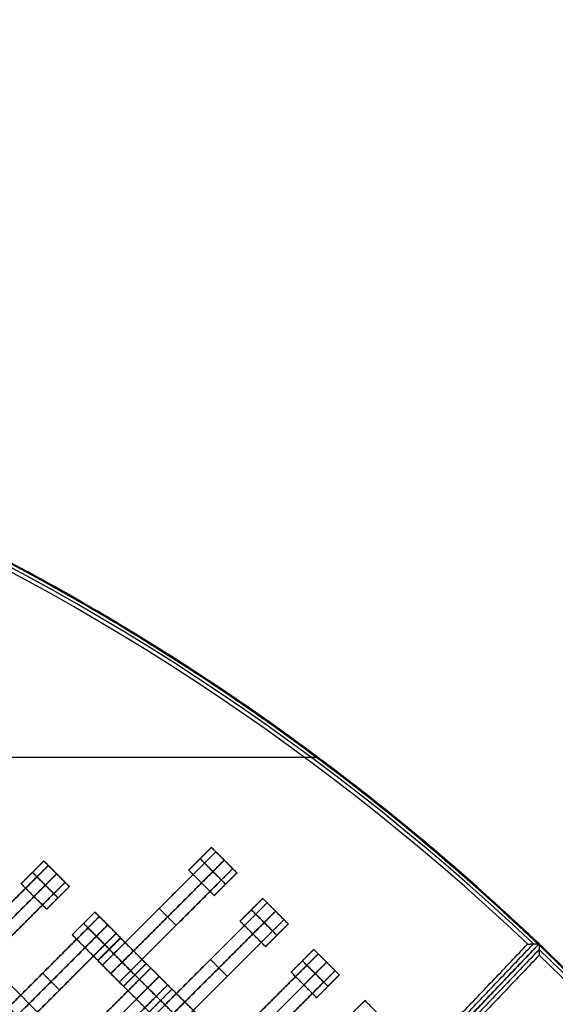
# Model space of a CAD drawing. Units: centimetres. Extents: x -754 to -180, y -149 to 327.
# Drawn here: x -409 to -376, y 131 to 193 of the extents above; entities that cross this region are included whole.
import ezdxf

# ---------------------------------------------------------------- set-up
doc = ezdxf.new("R2010")
doc.units = ezdxf.units.CM
for name, color, linetype, true_color in [('Domyslna', 7, 'Continuous', 0x000000), ('Gumy', 7, 'Continuous', 0xbf0000), ('Mata', 7, 'Continuous', 0x000000), ('Pudlo', 254, 'Continuous', 0xbebebe)]:
    doc.layers.add(name, color=color, linetype=linetype, true_color=true_color)
doc.styles.add('Arial Normalny', font='arial.ttf')
doc.dimstyles.new('TRAMPOL', dxfattribs={"dimscale": 1.1, "dimtxt": 10, "dimasz": 10, "dimexe": 5, "dimexo": 5, "dimgap": 1.1, "dimtad": 1, "dimtoh": 1, "dimdec": 0, "dimzin": 1, "dimdsep": 46, "dimtxsty": 'Arial Normalny', "dimcen": 5, "dimazin": 1, "dimtfac": 1, "dimtdec": 4, "dimtix": 1, "dimtofl": 0, "dimtmove": 1, "dimatfit": 3, "dimfxl": 10, "dimtolj": 1, "dimtzin": 1, "dimarcsym": 0})

# ---------------------------------------------------------------- blocks, each defined once
blk = doc.blocks.new('*D1')
at = {"layer": 'Defpoints', "color": 0}
for p in [(-505.31, 176.455), (-552.166, 1.461), (-330.316, 1.461)]:
    blk.add_point(p, dxfattribs=at)
at = {"layer": 'Domyslna', "color": 0, "lineweight": -2}
for p, q in [((-510.81, 176.455), (-557.666, 176.455)), ((-552.166, 165.455), (-552.166, 12.461)), ((-335.816, 1.461), (-557.666, 1.461))]:
    blk.add_line(p, q, dxfattribs=at)
at = {"layer": 'Domyslna', "color": 0}
for points in [[(-550.333, 165.455), (-553.999, 165.455), (-552.166, 176.455)], [(-553.999, 12.461), (-550.333, 12.461), (-552.166, 1.461)]]:
    blk.add_solid(points, dxfattribs=at)
at = {"layer": 'Domyslna', "color": 0, "insert": (-558.992, 88.958), "char_height": 11, "attachment_point": 5, "rotation": 90, "style": 'Arial Normalny'}
blk.add_mtext('\\A1;175', dxfattribs=at)
blk = doc.blocks.new('*D2')
at = {"layer": 'Defpoints', "color": 0}
for p in [(-504.927, 222.355), (-504.927, 176.264), (-329.742, 0.888)]:
    blk.add_point(p, dxfattribs=at)
at = {"layer": 'Domyslna', "color": 0, "lineweight": -2}
for p, q in [((-504.927, 181.764), (-504.927, 227.855)), ((-329.742, 6.388), (-329.742, 227.855)), ((-340.742, 222.355), (-493.927, 222.355))]:
    blk.add_line(p, q, dxfattribs=at)
at = {"layer": 'Domyslna', "color": 0}
for points in [[(-493.927, 224.189), (-493.927, 220.522), (-504.927, 222.355)], [(-340.742, 220.522), (-340.742, 224.189), (-329.742, 222.355)]]:
    blk.add_solid(points, dxfattribs=at)
at = {"layer": 'Domyslna', "color": 0, "insert": (-417.335, 229.181), "char_height": 11, "attachment_point": 5, "style": 'Arial Normalny'}
blk.add_mtext('\\A1;175', dxfattribs=at)
blk = doc.blocks.new('*D4')
at = {"layer": 'Defpoints', "color": 0}
for p in [(-479.507, 150.634), (-537.188, 92.844), (-355.313, 26.676)]:
    blk.add_point(p, dxfattribs=at)
at = {"layer": 'Domyslna', "color": 0, "lineweight": -2}
for p, q in [((-483.393, 146.741), (-541.073, 88.951)), ((-420.779, -23.344), (-529.402, 85.073)), ((-359.198, 22.783), (-416.878, -35.007))]:
    blk.add_line(p, q, dxfattribs=at)
at = {"layer": 'Domyslna', "color": 0}
for points in [[(-528.107, 86.371), (-530.697, 83.776), (-537.188, 92.844)], [(-422.074, -24.641), (-419.484, -22.046), (-412.993, -31.114)]]:
    blk.add_solid(points, dxfattribs=at)
at = {"layer": 'Domyslna', "color": 0, "insert": (-470.269, 35.696), "char_height": 11, "attachment_point": 5, "rotation": 315.05452, "style": 'Arial Normalny'}
blk.add_mtext('\\A1;175', dxfattribs=at)
blk = doc.blocks.new('*D5')
at = {"layer": 'Defpoints', "color": 0}
for p in [(-514.347, 133.864), (-389.313, 112.148), (-441.021, 60.204)]:
    blk.add_point(p, dxfattribs=at)
at = {"layer": 'Domyslna', "color": 0, "lineweight": -2}
for p, q in [((-393.193, 116.046), (-466.283, 189.47)), ((-470.199, 177.812), (-506.551, 141.625)), ((-444.902, 64.101), (-518.227, 137.762))]:
    blk.add_line(p, q, dxfattribs=at)
at = {"layer": 'Domyslna', "color": 0}
for points in [[(-468.906, 176.512), (-471.492, 179.111), (-462.403, 185.572)], [(-507.845, 142.924), (-505.258, 140.325), (-514.347, 133.864)]]:
    blk.add_solid(points, dxfattribs=at)
at = {"layer": 'Domyslna', "color": 0, "insert": (-493.19, 164.555), "char_height": 11, "attachment_point": 5, "rotation": 44.86949, "style": 'Arial Normalny'}
blk.add_mtext('\\A1;73', dxfattribs=at)
blk = doc.blocks.new('*D6')
at = {"layer": 'Defpoints', "color": 0}
for p in [(-505.336, 326.698), (-739.771, -149.081), (-330.012, -149.081)]:
    blk.add_point(p, dxfattribs=at)
at = {"layer": 'Domyslna', "color": 0, "lineweight": -2}
for p, q in [((-510.836, 326.698), (-745.271, 326.698)), ((-739.771, 315.698), (-739.771, -138.081)), ((-335.512, -149.081), (-745.271, -149.081))]:
    blk.add_line(p, q, dxfattribs=at)
at = {"layer": 'Domyslna', "color": 0}
for points in [[(-737.937, 315.698), (-741.604, 315.698), (-739.771, 326.698)], [(-741.604, -138.081), (-737.937, -138.081), (-739.771, -149.081)]]:
    blk.add_solid(points, dxfattribs=at)
at = {"layer": 'Domyslna', "color": 0, "insert": (-746.574, 88.808), "char_height": 11, "attachment_point": 5, "rotation": 90, "style": 'Arial Normalny'}
blk.add_mtext('\\A1;475', dxfattribs=at)

msp = doc.modelspace()

# ---------------------------------------------------------------- linework, layer by layer
at = {"layer": 'Domyslna'}
msp.add_line((-393.88, 116.948), (-376.642, 135.055), dxfattribs=at)
msp.add_line((-393.88, 116.948), (-376.642, 135.055), dxfattribs=at)
at = {"layer": 'Domyslna', "color": 6, "lineweight": 50, "true_color": 0xff00ff}
for centre, radius, start, end in [((-505.336, 1.227), 325.471, 0, 90), ((-330.012, 176.455), 325.536, 180.0206, 270)]:
    msp.add_arc(centre, radius, start, end, dxfattribs=at)
at = {"layer": 'Domyslna'}
msp.add_arc((-480.069, 26.414), 150, 46.40834, 90, dxfattribs=at)
at = {"layer": 'Domyslna', "extrusion": (0, 0, -1)}
for radius, start, end in [(125, 90, 133.59166), (150, 133.59166, 180)]:
    msp.add_arc((480.069, 26.414), radius, start, end, dxfattribs=at)
at = {"layer": 'Domyslna'}
msp.add_point((-376.642, 135.055), dxfattribs=at)
at = {"layer": 'Gumy'}
for p, q in [((-445.997, 146.681), (-390.427, 146.681)), ((-444.206, 146.681, 4), (-391.266, 146.681, 4))]:
    msp.add_line(p, q, dxfattribs=at)
for centre, radius, start, end in [((-480.069, 26.414, 3.75), 149.75, 46.50399, 89.90435), ((-480.069, 26.414, 4), 149.5, 46.59996, 89.80837), ((-480.069, 26.414, 3.75), 149.75, 0.09566, 46.31268), ((-480.069, 26.414, 4), 149.5, 0.19163, 46.21671)]:
    msp.add_arc(centre, radius, start, end, dxfattribs=at)
at = {"layer": 'Gumy', "extrusion": (0, 0, -1)}
msp.add_arc((480.069, 26.414, -3.75), 125.25, 90.11436, 133.4773, dxfattribs=at)
at = {"layer": 'Gumy', "extrusion": (-1.03445e-17, -1.45665e-17, -1)}
msp.add_arc((480.069, 26.414, -4), 125.5, 90.22827, 133.36339, dxfattribs=at)
at = {"layer": 'Gumy'}
for points, weights in [([(-376.642, 135.055), (-420.086, 176.414), (-480.069, 176.414)], [1, 0.928512845493, 1]), ([(-376.642, 135.055, 3.5), (-420.086, 176.414, 3.5), (-480.069, 176.414, 3.5)], [1, 0.928512845493, 1]), ([(-376.642, 135.055, 2), (-420.086, 176.414, 2), (-480.069, 176.414, 2)], [1, 0.928512845493, 1]), ([(-480.069, 151.414), (-430.083, 151.414), (-393.88, 116.948)], [1, 0.928512845493, 1]), ([(-480.069, 151.414, 3.5), (-430.083, 151.414, 3.5), (-393.88, 116.948, 3.5)], [1, 0.928512845493, 1]), ([(-480.069, 151.414, 2), (-430.083, 151.414, 2), (-393.88, 116.948, 2)], [1, 0.928512845493, 1]), ([(-330.07, 26.414), (-330.07, 90.717), (-376.642, 135.055)], [1, 0.919106673242, 1]), ([(-330.07, 26.414, 3.5), (-330.07, 90.717, 3.5), (-376.642, 135.055, 3.5)], [1, 0.919106673242, 1]), ([(-330.07, 26.414, 2), (-330.07, 90.717, 2), (-376.642, 135.055, 2)], [1, 0.919106673242, 1])]:
    msp.add_rational_spline(points, weights, degree=2, dxfattribs=at)
for points in [[(-393.898, 117.654, 4), (-385.624, 126.345, 4), (-377.35, 135.037, 4)], [(-393.889, 117.301, 3.75), (-385.442, 126.173, 3.75), (-376.996, 135.046, 3.75)], [(-393.88, 116.948), (-385.261, 126.001), (-376.642, 135.055)], [(-393.88, 116.948, 3.5), (-385.261, 126.001, 3.5), (-376.642, 135.055, 3.5)], [(-393.88, 116.948, 2), (-385.261, 126.001, 2), (-376.642, 135.055, 2)], [(-376.642, 135.055), (-385.261, 126.001), (-393.88, 116.948)], [(-376.642, 135.055, 3.5), (-385.261, 126.001, 3.5), (-393.88, 116.948, 3.5)], [(-376.642, 135.055, 2), (-385.261, 126.001, 2), (-393.88, 116.948, 2)], [(-376.642, 135.055), (-376.642, 135.055, 1.75), (-376.642, 135.055, 3.5)], [(-376.642, 135.055), (-376.642, 135.055, 1.75), (-376.642, 135.055, 3.5)], [(-376.634, 134.701, 3.75), (-385.08, 125.829, 3.75), (-393.527, 116.956, 3.75)], [(-376.625, 134.347, 4), (-384.9, 125.656, 4), (-393.174, 116.965, 4)]]:
    msp.add_open_spline(points, degree=2, dxfattribs=at)
for points, knots in [([(-377.35, 135.037, 4), (-377.324, 135.037, 3.981), (-377.271, 135.039, 3.944), (-377.192, 135.041, 3.889), (-377.114, 135.043, 3.833), (-377.035, 135.045, 3.778), (-376.957, 135.047, 3.722), (-376.878, 135.049, 3.667), (-376.799, 135.051, 3.611), (-376.721, 135.053, 3.556), (-376.668, 135.054, 3.519), (-376.642, 135.055, 3.5)], [-0.8664925, -0.8664925, -0.8664925, -0.8664925, -0.7701675, -0.6738546, -0.5775536, -0.4812647, -0.3849879, -0.2887229, -0.19247, -0.096229, 0, 0, 0, 0]), ([(-376.642, 135.055, 3.5), (-376.642, 135.028, 3.519), (-376.64, 134.976, 3.556), (-376.638, 134.897, 3.611), (-376.637, 134.819, 3.667), (-376.635, 134.74, 3.722), (-376.633, 134.662, 3.778), (-376.631, 134.583, 3.833), (-376.629, 134.504, 3.889), (-376.627, 134.426, 3.944), (-376.626, 134.373, 3.981), (-376.625, 134.347, 4)], [0, 0, 0, 0, 0.0962287, 0.1924693, 0.2887218, 0.3849864, 0.4812629, 0.5775515, 0.6738521, 0.7701647, 0.8664894, 0.8664894, 0.8664894, 0.8664894])]:
    msp.add_open_spline(points, degree=3, knots=knots, dxfattribs=at)
at = {"layer": 'Mata'}
for p, q in [((-396.765, 140.791, -3.603), (-403.836, 133.72, -3.603)), ((-397.046, 141.063, -3.6), (-398.46, 139.649, -3.6)), ((-407.202, 139.939, -3.603), (-414.273, 132.868, -3.603)), ((-407.484, 140.211, -3.6), (-408.898, 138.798, -3.6)), ((-397.754, 140.356, -4.6), (-397.753, 140.355, -2.6)), ((-408.191, 139.505, -4.6), (-408.19, 139.504, -2.6)), ((-395.714, 139.74, -3.603), (-402.785, 132.669, -3.603)), ((-395.456, 139.472, -3.602), (-396.87, 138.059, -3.602)), ((-406.152, 138.889, -3.603), (-413.223, 131.818, -3.603)), ((-396.163, 138.766, -4.602), (-396.163, 138.765, -2.602)), ((-405.894, 138.621, -3.602), (-407.307, 137.207, -3.602)), ((-406.601, 137.915, -4.602), (-406.6, 137.914, -2.602)), ((-393.571, 137.611, -3.603), (-400.642, 130.54, -3.603)), ((-393.852, 137.883, -3.6), (-395.266, 136.469, -3.6)), ((-404.302, 137.029, -3.6), (-405.716, 135.616, -3.6)), ((-400.3, 137.255, -4.603), (-400.3, 137.255, -2.603)), ((-394.56, 137.176, -4.6), (-394.559, 137.175, -2.6)), ((-404.02, 136.757, -3.603), (-411.091, 129.686, -3.603)), ((-405.009, 136.323, -4.6), (-405.008, 136.322, -2.6)), ((-392.52, 136.56, -3.603), (-399.591, 129.489, -3.603)), ((-392.262, 136.292, -3.602), (-393.676, 134.879, -3.602)), ((-402.97, 135.707, -3.603), (-410.041, 128.636, -3.603)), ((-399.25, 136.205, -4.603), (-399.25, 136.205, -2.603)), ((-402.712, 135.439, -3.602), (-404.125, 134.025, -3.602)), ((-402.699, 135.41, -3.6), (-404.113, 133.996, -3.6)), ((-392.969, 135.586, -4.602), (-392.969, 135.585, -2.602)), ((-403.419, 134.733, -4.602), (-403.418, 134.732, -2.602)), ((-403.406, 134.704, -4.6), (-403.405, 134.703, -2.6)), ((-390.389, 134.429, -3.603), (-397.46, 127.358, -3.603)), ((-390.67, 134.701, -3.6), (-392.084, 133.287, -3.6)), ((-401.109, 133.82, -3.602), (-402.522, 132.406, -3.602)), ((-401.1, 133.817, -3.6), (-402.514, 132.403, -3.6)), ((-397.106, 134.075, -4.603), (-397.106, 134.075, -2.603)), ((-391.378, 133.994, -4.6), (-391.377, 133.993, -2.6)), ((-400.818, 133.545, -3.603), (-407.889, 126.474, -3.603)), ((-407.556, 133.222, -4.603), (-407.556, 133.222, -2.603)), ((-389.338, 133.378, -3.603), (-396.409, 126.307, -3.603)), ((-401.816, 133.113, -4.602), (-401.815, 133.113, -2.602)), ((-401.807, 133.11, -4.6), (-401.807, 133.11, -2.6)), ((-396.056, 133.025, -4.603), (-396.056, 133.025, -2.603)), ((-389.08, 133.11, -3.602), (-390.494, 131.697, -3.602)), ((-399.768, 132.495, -3.603), (-406.839, 125.423, -3.603)), ((-406.505, 132.171, -4.603), (-406.505, 132.171, -2.603)), ((-399.51, 132.227, -3.602), (-400.924, 130.813, -3.602)), ((-399.505, 132.23, -3.6), (-400.919, 130.816, -3.6)), ((-389.787, 132.404, -4.602), (-389.787, 132.403, -2.602)), ((-400.217, 131.52, -4.602), (-400.216, 131.519, -2.602)), ((-400.212, 131.524, -4.6), (-400.211, 131.523, -2.6)), ((-387.488, 131.519, -3.6), (-388.902, 130.105, -3.6))]:
    msp.add_line(p, q, dxfattribs=at)
for points, weights, knots in [([(-397.754, 140.356, -4.6), (-398.461, 139.649, -4.6), (-398.46, 139.649, -3.6), (-398.46, 139.649, -2.6), (-397.753, 140.355, -2.6), (-397.046, 141.062, -2.6), (-397.046, 141.063, -3.6), (-397.047, 141.063, -4.6), (-397.754, 140.356, -4.6)], [1, 0.707106781187, 1, 0.707106781187, 1, 0.707106781187, 1, 0.707106781187, 1], [-62.831863, -62.831863, -62.831863, -47.123897, -47.123897, -31.415931, -31.415931, -15.707966, -15.707966, 0, 0, 0]), ([(-397.479, 140.076, -2.603), (-397.475, 140.08, -2.603), (-397.471, 140.084, -2.603), (-396.765, 140.791, -2.603), (-396.765, 140.791, -3.603), (-396.765, 140.791, -4.603), (-397.471, 140.084, -4.603)], [0.99545943481, 0.997711841715, 1, 0.707106781187, 1, 0.707106781187, 1], [-31.53865, -31.53865, -31.53865, -31.415935, -31.415935, -15.707968, -15.707968, 0, 0, 0]), ([(-408.191, 139.505, -4.6), (-408.898, 138.798, -4.6), (-408.898, 138.798, -3.6), (-408.897, 138.797, -2.6), (-408.19, 139.504, -2.6), (-407.484, 140.211, -2.6), (-407.484, 140.211, -3.6), (-407.484, 140.212, -4.6), (-408.191, 139.505, -4.6)], [1, 0.707106781187, 1, 0.707106781187, 1, 0.707106781187, 1, 0.707106781187, 1], [-62.831863, -62.831863, -62.831863, -47.123897, -47.123897, -31.415931, -31.415931, -15.707966, -15.707966, 0, 0, 0]), ([(-407.917, 139.225, -2.603), (-407.913, 139.228, -2.603), (-407.909, 139.232, -2.603), (-407.202, 139.939, -2.603), (-407.202, 139.939, -3.603), (-407.202, 139.939, -4.603), (-407.909, 139.232, -4.603)], [0.99545943481, 0.997711841715, 1, 0.707106781187, 1, 0.707106781187, 1], [-31.53865, -31.53865, -31.53865, -31.415935, -31.415935, -15.707968, -15.707968, 0, 0, 0]), ([(-396.959, 139.561, -4.601), (-397.665, 138.854, -4.601), (-397.665, 138.854, -3.601), (-397.665, 138.853, -2.601), (-396.958, 139.56, -2.601), (-396.251, 140.267, -2.601), (-396.251, 140.268, -3.601), (-396.252, 140.268, -4.601), (-396.959, 139.561, -4.601)], [1, 0.707106781187, 1, 0.707106781187, 1, 0.707106781187, 1, 0.707106781187, 1], [-62.831863, -62.831863, -62.831863, -47.123897, -47.123897, -31.415931, -31.415931, -15.707966, -15.707966, 0, 0, 0]), ([(-396.954, 139.551, -2.603), (-396.95, 139.555, -2.603), (-396.946, 139.559, -2.603), (-396.239, 140.265, -2.603), (-396.239, 140.265, -3.603), (-396.239, 140.265, -4.603), (-396.946, 139.559, -4.603)], [0.99545943481, 0.997711841715, 1, 0.707106781187, 1, 0.707106781187, 1], [-31.53865, -31.53865, -31.53865, -31.415935, -31.415935, -15.707968, -15.707968, 0, 0, 0]), ([(-407.396, 138.71, -4.601), (-408.103, 138.003, -4.601), (-408.103, 138.002, -3.601), (-408.102, 138.002, -2.601), (-407.395, 138.709, -2.601), (-406.688, 139.416, -2.601), (-406.689, 139.416, -3.601), (-406.689, 139.417, -4.601), (-407.396, 138.71, -4.601)], [1, 0.707106781187, 1, 0.707106781187, 1, 0.707106781187, 1, 0.707106781187, 1], [-62.831863, -62.831863, -62.831863, -47.123897, -47.123897, -31.415931, -31.415931, -15.707966, -15.707966, 0, 0, 0]), ([(-407.392, 138.699, -2.603), (-407.388, 138.703, -2.603), (-407.384, 138.707, -2.603), (-406.677, 139.414, -2.603), (-406.677, 139.414, -3.603), (-406.677, 139.414, -4.603), (-407.384, 138.707, -4.603)], [0.99545943481, 0.997711841715, 1, 0.707106781187, 1, 0.707106781187, 1], [-31.53865, -31.53865, -31.53865, -31.415935, -31.415935, -15.707968, -15.707968, 0, 0, 0]), ([(-396.163, 138.766, -4.602), (-396.87, 138.059, -4.602), (-396.87, 138.059, -3.602), (-396.87, 138.058, -2.602), (-396.163, 138.765, -2.602), (-395.456, 139.472, -2.602), (-395.456, 139.472, -3.602), (-395.457, 139.473, -4.602), (-396.163, 138.766, -4.602)], [1, 0.707106781187, 1, 0.707106781187, 1, 0.707106781187, 1, 0.707106781187, 1], [-62.831863, -62.831863, -62.831863, -47.123897, -47.123897, -31.415931, -31.415931, -15.707966, -15.707966, 0, 0, 0]), ([(-396.429, 139.026, -2.603), (-396.425, 139.03, -2.603), (-396.421, 139.033, -2.603), (-395.714, 139.74, -2.603), (-395.714, 139.74, -3.603), (-395.714, 139.74, -4.603), (-396.421, 139.033, -4.603)], [0.99545943481, 0.997711841715, 1, 0.707106781187, 1, 0.707106781187, 1], [-31.53865, -31.53865, -31.53865, -31.415935, -31.415935, -15.707968, -15.707968, 0, 0, 0]), ([(-406.867, 138.174, -2.603), (-406.863, 138.178, -2.603), (-406.859, 138.182, -2.603), (-406.152, 138.889, -2.603), (-406.152, 138.889, -3.603), (-406.152, 138.889, -4.603), (-406.859, 138.182, -4.603)], [0.99545943481, 0.997711841715, 1, 0.707106781187, 1, 0.707106781187, 1], [-31.53865, -31.53865, -31.53865, -31.415935, -31.415935, -15.707968, -15.707968, 0, 0, 0]), ([(-406.601, 137.915, -4.602), (-407.308, 137.208, -4.602), (-407.307, 137.207, -3.602), (-407.307, 137.207, -2.602), (-406.6, 137.914, -2.602), (-405.893, 138.621, -2.602), (-405.894, 138.621, -3.602), (-405.894, 138.621, -4.602), (-406.601, 137.915, -4.602)], [1, 0.707106781187, 1, 0.707106781187, 1, 0.707106781187, 1, 0.707106781187, 1], [-62.831863, -62.831863, -62.831863, -47.123897, -47.123897, -31.415931, -31.415931, -15.707966, -15.707966, 0, 0, 0]), ([(-394.56, 137.176, -4.6), (-395.266, 136.469, -4.6), (-395.266, 136.469, -3.6), (-395.266, 136.469, -2.6), (-394.559, 137.175, -2.6), (-393.852, 137.882, -2.6), (-393.852, 137.883, -3.6), (-393.853, 137.883, -4.6), (-394.56, 137.176, -4.6)], [1, 0.707106781187, 1, 0.707106781187, 1, 0.707106781187, 1, 0.707106781187, 1], [-62.831863, -62.831863, -62.831863, -47.123897, -47.123897, -31.415931, -31.415931, -15.707966, -15.707966, 0, 0, 0]), ([(-394.285, 136.896, -2.603), (-394.281, 136.9, -2.603), (-394.277, 136.904, -2.603), (-393.571, 137.611, -2.603), (-393.571, 137.611, -3.603), (-393.571, 137.611, -4.603), (-394.277, 136.904, -4.603)], [0.99545943481, 0.997711841715, 1, 0.707106781187, 1, 0.707106781187, 1], [-31.53865, -31.53865, -31.53865, -31.415935, -31.415935, -15.707968, -15.707968, 0, 0, 0]), ([(-405.009, 136.323, -4.6), (-405.716, 135.616, -4.6), (-405.716, 135.616, -3.6), (-405.715, 135.615, -2.6), (-405.008, 136.322, -2.6), (-404.302, 137.029, -2.6), (-404.302, 137.029, -3.6), (-404.302, 137.03, -4.6), (-405.009, 136.323, -4.6)], [1, 0.707106781187, 1, 0.707106781187, 1, 0.707106781187, 1, 0.707106781187, 1], [-62.831863, -62.831863, -62.831863, -47.123897, -47.123897, -31.415931, -31.415931, -15.707966, -15.707966, 0, 0, 0]), ([(-393.764, 136.381, -4.601), (-394.471, 135.674, -4.601), (-394.471, 135.674, -3.601), (-394.471, 135.673, -2.601), (-393.764, 136.38, -2.601), (-393.057, 137.087, -2.601), (-393.057, 137.088, -3.601), (-393.058, 137.088, -4.601), (-393.764, 136.381, -4.601)], [1, 0.707106781187, 1, 0.707106781187, 1, 0.707106781187, 1, 0.707106781187, 1], [-62.831863, -62.831863, -62.831863, -47.123897, -47.123897, -31.415931, -31.415931, -15.707966, -15.707966, 0, 0, 0]), ([(-393.76, 136.371, -2.603), (-393.756, 136.375, -2.603), (-393.752, 136.379, -2.603), (-393.045, 137.086, -2.603), (-393.045, 137.086, -3.603), (-393.045, 137.086, -4.603), (-393.752, 136.379, -4.603)], [0.99545943481, 0.997711841715, 1, 0.707106781187, 1, 0.707106781187, 1], [-31.53865, -31.53865, -31.53865, -31.415935, -31.415935, -15.707968, -15.707968, 0, 0, 0]), ([(-404.214, 135.528, -4.601), (-404.921, 134.821, -4.601), (-404.921, 134.82, -3.601), (-404.92, 134.82, -2.601), (-404.213, 135.527, -2.601), (-403.506, 136.234, -2.601), (-403.507, 136.234, -3.601), (-403.507, 136.235, -4.601), (-404.214, 135.528, -4.601)], [1, 0.707106781187, 1, 0.707106781187, 1, 0.707106781187, 1, 0.707106781187, 1], [-62.831863, -62.831863, -62.831863, -47.123897, -47.123897, -31.415931, -31.415931, -15.707966, -15.707966, 0, 0, 0]), ([(-404.735, 136.043, -2.603), (-404.731, 136.046, -2.603), (-404.727, 136.05, -2.603), (-404.02, 136.757, -2.603), (-404.02, 136.757, -3.603), (-404.02, 136.757, -4.603), (-404.727, 136.05, -4.603)], [0.99545943481, 0.997711841715, 1, 0.707106781187, 1, 0.707106781187, 1], [-31.53865, -31.53865, -31.53865, -31.415935, -31.415935, -15.707968, -15.707968, 0, 0, 0]), ([(-404.21, 135.517, -2.603), (-404.206, 135.521, -2.603), (-404.202, 135.525, -2.603), (-403.495, 136.232, -2.603), (-403.495, 136.232, -3.603), (-403.495, 136.232, -4.603), (-404.202, 135.525, -4.603)], [0.99545943481, 0.997711841715, 1, 0.707106781187, 1, 0.707106781187, 1], [-31.53865, -31.53865, -31.53865, -31.415935, -31.415935, -15.707968, -15.707968, 0, 0, 0]), ([(-392.969, 135.586, -4.602), (-393.676, 134.879, -4.602), (-393.676, 134.879, -3.602), (-393.675, 134.878, -2.602), (-392.969, 135.585, -2.602), (-392.262, 136.292, -2.602), (-392.262, 136.292, -3.602), (-392.263, 136.293, -4.602), (-392.969, 135.586, -4.602)], [1, 0.707106781187, 1, 0.707106781187, 1, 0.707106781187, 1, 0.707106781187, 1], [-62.831863, -62.831863, -62.831863, -47.123897, -47.123897, -31.415931, -31.415931, -15.707966, -15.707966, 0, 0, 0]), ([(-393.235, 135.846, -2.603), (-393.231, 135.85, -2.603), (-393.227, 135.854, -2.603), (-392.52, 136.56, -2.603), (-392.52, 136.56, -3.603), (-392.52, 136.56, -4.603), (-393.227, 135.854, -4.603)], [0.99545943481, 0.997711841715, 1, 0.707106781187, 1, 0.707106781187, 1], [-31.53865, -31.53865, -31.53865, -31.415935, -31.415935, -15.707968, -15.707968, 0, 0, 0]), ([(-403.685, 134.992, -2.603), (-403.681, 134.996, -2.603), (-403.677, 135, -2.603), (-402.97, 135.707, -2.603), (-402.97, 135.707, -3.603), (-402.97, 135.707, -4.603), (-403.677, 135, -4.603)], [0.99545943481, 0.997711841715, 1, 0.707106781187, 1, 0.707106781187, 1], [-31.53865, -31.53865, -31.53865, -31.415935, -31.415935, -15.707968, -15.707968, 0, 0, 0]), ([(-403.419, 134.733, -4.602), (-404.126, 134.026, -4.602), (-404.125, 134.025, -3.602), (-404.125, 134.025, -2.602), (-403.418, 134.732, -2.602), (-402.711, 135.439, -2.602), (-402.712, 135.439, -3.602), (-402.712, 135.439, -4.602), (-403.419, 134.733, -4.602)], [1, 0.707106781187, 1, 0.707106781187, 1, 0.707106781187, 1, 0.707106781187, 1], [-62.831863, -62.831863, -62.831863, -47.123897, -47.123897, -31.415931, -31.415931, -15.707966, -15.707966, 0, 0, 0]), ([(-403.406, 134.704, -4.6), (-404.113, 133.997, -4.6), (-404.113, 133.996, -3.6), (-404.112, 133.996, -2.6), (-403.405, 134.703, -2.6), (-402.699, 135.41, -2.6), (-402.699, 135.41, -3.6), (-402.699, 135.411, -4.6), (-403.406, 134.704, -4.6)], [1, 0.707106781187, 1, 0.707106781187, 1, 0.707106781187, 1, 0.707106781187, 1], [-62.831863, -62.831863, -62.831863, -47.123897, -47.123897, -31.415931, -31.415931, -15.707966, -15.707966, 0, 0, 0]), ([(-403.121, 134.434, -4.603), (-403.125, 134.43, -4.603), (-403.129, 134.426, -4.603), (-403.836, 133.72, -4.603), (-403.836, 133.72, -3.603), (-403.836, 133.72, -2.603), (-403.129, 134.426, -2.603), (-403.125, 134.43, -2.603), (-403.121, 134.434, -2.603)], [0.99545943481, 0.997711841715, 1, 0.707106781187, 1, 0.707106781187, 1, 0.997711841715, 0.99545943481], [-143.013703, -143.013703, -143.013703, -142.890984, -142.890984, -127.183017, -127.183017, -111.475049, -111.475049, -111.352334, -111.352334, -111.352334]), ([(-402.611, 133.909, -4.601), (-403.318, 133.202, -4.601), (-403.318, 133.201, -3.601), (-403.317, 133.201, -2.601), (-402.61, 133.908, -2.601), (-401.903, 134.615, -2.601), (-401.904, 134.615, -3.601), (-401.904, 134.615, -4.601), (-402.611, 133.909, -4.601)], [1, 0.707106781187, 1, 0.707106781187, 1, 0.707106781187, 1, 0.707106781187, 1], [-62.831863, -62.831863, -62.831863, -47.123897, -47.123897, -31.415931, -31.415931, -15.707966, -15.707966, 0, 0, 0]), ([(-391.378, 133.994, -4.6), (-392.084, 133.287, -4.6), (-392.084, 133.287, -3.6), (-392.084, 133.287, -2.6), (-391.377, 133.993, -2.6), (-390.67, 134.7, -2.6), (-390.67, 134.701, -3.6), (-390.671, 134.701, -4.6), (-391.378, 133.994, -4.6)], [1, 0.707106781187, 1, 0.707106781187, 1, 0.707106781187, 1, 0.707106781187, 1], [-62.831863, -62.831863, -62.831863, -47.123897, -47.123897, -31.415931, -31.415931, -15.707966, -15.707966, 0, 0, 0]), ([(-391.103, 133.714, -2.603), (-391.099, 133.718, -2.603), (-391.095, 133.722, -2.603), (-390.389, 134.429, -2.603), (-390.389, 134.429, -3.603), (-390.389, 134.429, -4.603), (-391.095, 133.722, -4.603)], [0.99545943481, 0.997711841715, 1, 0.707106781187, 1, 0.707106781187, 1], [-31.53865, -31.53865, -31.53865, -31.415935, -31.415935, -15.707968, -15.707968, 0, 0, 0]), ([(-402.596, 133.909, -4.603), (-402.6, 133.905, -4.603), (-402.604, 133.901, -4.603), (-403.311, 133.194, -4.603), (-403.311, 133.194, -3.603), (-403.311, 133.194, -2.603), (-402.604, 133.901, -2.603), (-402.6, 133.905, -2.603), (-402.596, 133.909, -2.603)], [0.99545943481, 0.997711841715, 1, 0.707106781187, 1, 0.707106781187, 1, 0.997711841715, 0.99545943481], [-143.013703, -143.013703, -143.013703, -142.890984, -142.890984, -127.183017, -127.183017, -111.475049, -111.475049, -111.352334, -111.352334, -111.352334]), ([(-401.816, 133.113, -4.602), (-402.523, 132.407, -4.602), (-402.522, 132.406, -3.602), (-402.522, 132.406, -2.602), (-401.815, 133.113, -2.602), (-401.108, 133.82, -2.602), (-401.109, 133.82, -3.602), (-401.109, 133.82, -4.602), (-401.816, 133.113, -4.602)], [1, 0.707106781187, 1, 0.707106781187, 1, 0.707106781187, 1, 0.707106781187, 1], [-62.831863, -62.831863, -62.831863, -47.123897, -47.123897, -31.415931, -31.415931, -15.707966, -15.707966, 0, 0, 0]), ([(-401.807, 133.11, -4.6), (-402.514, 132.403, -4.6), (-402.514, 132.403, -3.6), (-402.513, 132.403, -2.6), (-401.807, 133.11, -2.6), (-401.1, 133.816, -2.6), (-401.1, 133.817, -3.6), (-401.101, 133.817, -4.6), (-401.807, 133.11, -4.6)], [1, 0.707106781187, 1, 0.707106781187, 1, 0.707106781187, 1, 0.707106781187, 1], [-62.831863, -62.831863, -62.831863, -47.123897, -47.123897, -31.415931, -31.415931, -15.707966, -15.707966, 0, 0, 0]), ([(-390.582, 133.199, -4.601), (-391.289, 132.492, -4.601), (-391.289, 132.492, -3.601), (-391.289, 132.491, -2.601), (-390.582, 133.198, -2.601), (-389.875, 133.905, -2.601), (-389.875, 133.906, -3.601), (-389.876, 133.906, -4.601), (-390.582, 133.199, -4.601)], [1, 0.707106781187, 1, 0.707106781187, 1, 0.707106781187, 1, 0.707106781187, 1], [-62.831863, -62.831863, -62.831863, -47.123897, -47.123897, -31.415931, -31.415931, -15.707966, -15.707966, 0, 0, 0]), ([(-390.578, 133.189, -2.603), (-390.574, 133.193, -2.603), (-390.57, 133.197, -2.603), (-389.863, 133.904, -2.603), (-389.863, 133.904, -3.603), (-389.863, 133.904, -4.603), (-390.57, 133.197, -4.603)], [0.99545943481, 0.997711841715, 1, 0.707106781187, 1, 0.707106781187, 1], [-31.53865, -31.53865, -31.53865, -31.415935, -31.415935, -15.707968, -15.707968, 0, 0, 0]), ([(-402.071, 133.384, -4.603), (-402.075, 133.38, -4.603), (-402.079, 133.376, -4.603), (-402.785, 132.669, -4.603), (-402.785, 132.669, -3.603), (-402.785, 132.669, -2.603), (-402.079, 133.376, -2.603), (-402.075, 133.38, -2.603), (-402.071, 133.384, -2.603)], [0.99545943481, 0.997711841715, 1, 0.707106781187, 1, 0.707106781187, 1, 0.997711841715, 0.99545943481], [-143.013703, -143.013703, -143.013703, -142.890984, -142.890984, -127.183017, -127.183017, -111.475049, -111.475049, -111.352334, -111.352334, -111.352334]), ([(-401.533, 132.83, -2.603), (-401.529, 132.834, -2.603), (-401.525, 132.838, -2.603), (-400.818, 133.545, -2.603), (-400.818, 133.545, -3.603), (-400.818, 133.545, -4.603), (-401.525, 132.838, -4.603)], [0.99545943481, 0.997711841715, 1, 0.707106781187, 1, 0.707106781187, 1], [-31.53865, -31.53865, -31.53865, -31.415935, -31.415935, -15.707968, -15.707968, 0, 0, 0]), ([(-390.053, 132.664, -2.603), (-390.049, 132.668, -2.603), (-390.045, 132.672, -2.603), (-389.338, 133.378, -2.603), (-389.338, 133.378, -3.603), (-389.338, 133.378, -4.603), (-390.045, 132.672, -4.603)], [0.99545943481, 0.997711841715, 1, 0.707106781187, 1, 0.707106781187, 1], [-31.53865, -31.53865, -31.53865, -31.415935, -31.415935, -15.707968, -15.707968, 0, 0, 0]), ([(-401.012, 132.315, -4.601), (-401.719, 131.608, -4.601), (-401.719, 131.608, -3.601), (-401.718, 131.608, -2.601), (-401.012, 132.314, -2.601), (-400.305, 133.021, -2.601), (-400.305, 133.022, -3.601), (-400.305, 133.022, -4.601), (-401.012, 132.315, -4.601)], [1, 0.707106781187, 1, 0.707106781187, 1, 0.707106781187, 1, 0.707106781187, 1], [-62.831863, -62.831863, -62.831863, -47.123897, -47.123897, -31.415931, -31.415931, -15.707966, -15.707966, 0, 0, 0]), ([(-401.008, 132.305, -2.603), (-401.004, 132.309, -2.603), (-401, 132.313, -2.603), (-400.293, 133.02, -2.603), (-400.293, 133.02, -3.603), (-400.293, 133.02, -4.603), (-401, 132.313, -4.603)], [0.99545943481, 0.997711841715, 1, 0.707106781187, 1, 0.707106781187, 1], [-31.53865, -31.53865, -31.53865, -31.415935, -31.415935, -15.707968, -15.707968, 0, 0, 0]), ([(-389.787, 132.404, -4.602), (-390.494, 131.697, -4.602), (-390.494, 131.697, -3.602), (-390.493, 131.696, -2.602), (-389.787, 132.403, -2.602), (-389.08, 133.11, -2.602), (-389.08, 133.11, -3.602), (-389.081, 133.111, -4.602), (-389.787, 132.404, -4.602)], [1, 0.707106781187, 1, 0.707106781187, 1, 0.707106781187, 1, 0.707106781187, 1], [-62.831863, -62.831863, -62.831863, -47.123897, -47.123897, -31.415931, -31.415931, -15.707966, -15.707966, 0, 0, 0]), ([(-400.217, 131.52, -4.602), (-400.924, 130.813, -4.602), (-400.924, 130.813, -3.602), (-400.923, 130.812, -2.602), (-400.216, 131.519, -2.602), (-399.51, 132.226, -2.602), (-399.51, 132.227, -3.602), (-399.51, 132.227, -4.602), (-400.217, 131.52, -4.602)], [1, 0.707106781187, 1, 0.707106781187, 1, 0.707106781187, 1, 0.707106781187, 1], [-62.831863, -62.831863, -62.831863, -47.123897, -47.123897, -31.415931, -31.415931, -15.707966, -15.707966, 0, 0, 0]), ([(-400.212, 131.524, -4.6), (-400.919, 130.817, -4.6), (-400.919, 130.816, -3.6), (-400.918, 130.816, -2.6), (-400.211, 131.523, -2.6), (-399.504, 132.23, -2.6), (-399.505, 132.23, -3.6), (-399.505, 132.231, -4.6), (-400.212, 131.524, -4.6)], [1, 0.707106781187, 1, 0.707106781187, 1, 0.707106781187, 1, 0.707106781187, 1], [-62.831863, -62.831863, -62.831863, -47.123897, -47.123897, -31.415931, -31.415931, -15.707966, -15.707966, 0, 0, 0]), ([(-400.483, 131.78, -2.603), (-400.479, 131.784, -2.603), (-400.475, 131.788, -2.603), (-399.768, 132.495, -2.603), (-399.768, 132.495, -3.603), (-399.768, 132.495, -4.603), (-400.475, 131.788, -4.603)], [0.99545943481, 0.997711841715, 1, 0.707106781187, 1, 0.707106781187, 1], [-31.53865, -31.53865, -31.53865, -31.415935, -31.415935, -15.707968, -15.707968, 0, 0, 0]), ([(-399.417, 130.729, -4.601), (-400.124, 130.022, -4.601), (-400.123, 130.021, -3.601), (-400.123, 130.021, -2.601), (-399.416, 130.728, -2.601), (-398.709, 131.435, -2.601), (-398.71, 131.435, -3.601), (-398.71, 131.435, -4.601), (-399.417, 130.729, -4.601)], [1, 0.707106781187, 1, 0.707106781187, 1, 0.707106781187, 1, 0.707106781187, 1], [-62.831863, -62.831863, -62.831863, -47.123897, -47.123897, -31.415931, -31.415931, -15.707966, -15.707966, 0, 0, 0]), ([(-388.196, 130.812, -4.6), (-388.902, 130.105, -4.6), (-388.902, 130.105, -3.6), (-388.902, 130.105, -2.6), (-388.195, 130.811, -2.6), (-387.488, 131.518, -2.6), (-387.488, 131.519, -3.6), (-387.489, 131.519, -4.6), (-388.196, 130.812, -4.6)], [1, 0.707106781187, 1, 0.707106781187, 1, 0.707106781187, 1, 0.707106781187, 1], [-62.831863, -62.831863, -62.831863, -47.123897, -47.123897, -31.415931, -31.415931, -15.707966, -15.707966, 0, 0, 0])]:
    msp.add_rational_spline(points, weights, degree=2, knots=knots, dxfattribs=at)
for points in [[(-395.456, 139.472, -3.602), (-396.251, 140.268, -3.601), (-397.046, 141.063, -3.6)], [(-395.714, 139.74, -3.603), (-396.239, 140.265, -3.603), (-396.765, 140.791, -3.603)], [(-405.894, 138.621, -3.602), (-406.689, 139.416, -3.601), (-407.484, 140.211, -3.6)], [(-406.152, 138.889, -3.603), (-406.677, 139.414, -3.603), (-407.202, 139.939, -3.603)], [(-397.479, 140.076, -4.603), (-400.3, 137.255, -4.603), (-403.121, 134.434, -4.603)], [(-403.121, 134.434, -2.603), (-400.3, 137.255, -2.603), (-397.479, 140.076, -2.603)], [(-396.163, 138.766, -4.602), (-396.959, 139.561, -4.601), (-397.754, 140.356, -4.6)], [(-396.163, 138.765, -2.602), (-396.958, 139.56, -2.601), (-397.753, 140.355, -2.6)], [(-396.429, 139.026, -4.603), (-396.954, 139.551, -4.603), (-397.479, 140.076, -4.603)], [(-396.429, 139.026, -2.603), (-396.954, 139.551, -2.603), (-397.479, 140.076, -2.603)], [(-396.425, 139.03, -4.603), (-396.95, 139.555, -4.603), (-397.475, 140.08, -4.603)], [(-396.421, 139.033, -4.603), (-396.946, 139.559, -4.603), (-397.471, 140.084, -4.603)], [(-396.421, 139.033, -2.603), (-396.946, 139.559, -2.603), (-397.471, 140.084, -2.603)], [(-406.601, 137.915, -4.602), (-407.396, 138.71, -4.601), (-408.191, 139.505, -4.6)], [(-406.6, 137.914, -2.602), (-407.395, 138.709, -2.601), (-408.19, 139.504, -2.6)], [(-396.954, 139.551, -4.603), (-399.775, 136.73, -4.603), (-402.596, 133.909, -4.603)], [(-402.596, 133.909, -2.603), (-399.775, 136.73, -2.603), (-396.954, 139.551, -2.603)], [(-396.87, 138.059, -3.602), (-397.665, 138.854, -3.601), (-398.46, 139.649, -3.6)], [(-407.917, 139.225, -4.603), (-410.738, 136.404, -4.603), (-413.559, 133.583, -4.603)], [(-413.559, 133.583, -2.603), (-410.738, 136.404, -2.603), (-407.917, 139.225, -2.603)], [(-407.392, 138.699, -4.603), (-410.213, 135.879, -4.603), (-413.033, 133.058, -4.603)], [(-413.033, 133.058, -2.603), (-410.213, 135.879, -2.603), (-407.392, 138.699, -2.603)], [(-407.307, 137.207, -3.602), (-408.103, 138.002, -3.601), (-408.898, 138.798, -3.6)], [(-406.867, 138.174, -4.603), (-407.392, 138.699, -4.603), (-407.917, 139.225, -4.603)], [(-406.867, 138.174, -2.603), (-407.392, 138.699, -2.603), (-407.917, 139.225, -2.603)], [(-406.863, 138.178, -4.603), (-407.388, 138.703, -4.603), (-407.913, 139.228, -4.603)], [(-406.859, 138.182, -4.603), (-407.384, 138.707, -4.603), (-407.909, 139.232, -4.603)], [(-406.859, 138.182, -2.603), (-407.384, 138.707, -2.603), (-407.909, 139.232, -2.603)], [(-396.429, 139.026, -4.603), (-399.25, 136.205, -4.603), (-402.071, 133.384, -4.603)], [(-402.071, 133.384, -2.603), (-399.25, 136.205, -2.603), (-396.429, 139.026, -2.603)], [(-406.867, 138.174, -4.603), (-409.687, 135.353, -4.603), (-412.508, 132.533, -4.603)], [(-412.508, 132.533, -2.603), (-409.687, 135.353, -2.603), (-406.867, 138.174, -2.603)], [(-392.262, 136.292, -3.602), (-393.057, 137.088, -3.601), (-393.852, 137.883, -3.6)], [(-392.52, 136.56, -3.603), (-393.045, 137.086, -3.603), (-393.571, 137.611, -3.603)], [(-402.712, 135.439, -3.602), (-403.507, 136.234, -3.601), (-404.302, 137.029, -3.6)], [(-399.25, 136.205, -4.603), (-399.775, 136.73, -4.603), (-400.3, 137.255, -4.603)], [(-399.25, 136.205, -2.603), (-399.775, 136.73, -2.603), (-400.3, 137.255, -2.603)], [(-394.285, 136.896, -4.603), (-397.106, 134.075, -4.603), (-399.927, 131.254, -4.603)], [(-399.927, 131.254, -2.603), (-397.106, 134.075, -2.603), (-394.285, 136.896, -2.603)], [(-392.969, 135.586, -4.602), (-393.764, 136.381, -4.601), (-394.56, 137.176, -4.6)], [(-392.969, 135.585, -2.602), (-393.764, 136.38, -2.601), (-394.559, 137.175, -2.6)], [(-393.235, 135.846, -4.603), (-393.76, 136.371, -4.603), (-394.285, 136.896, -4.603)], [(-393.235, 135.846, -2.603), (-393.76, 136.371, -2.603), (-394.285, 136.896, -2.603)], [(-393.231, 135.85, -4.603), (-393.756, 136.375, -4.603), (-394.281, 136.9, -4.603)], [(-393.227, 135.854, -4.603), (-393.752, 136.379, -4.603), (-394.277, 136.904, -4.603)], [(-393.227, 135.854, -2.603), (-393.752, 136.379, -2.603), (-394.277, 136.904, -2.603)], [(-403.419, 134.733, -4.602), (-404.214, 135.528, -4.601), (-405.009, 136.323, -4.6)], [(-403.418, 134.732, -2.602), (-404.213, 135.527, -2.601), (-405.008, 136.322, -2.6)], [(-402.97, 135.707, -3.603), (-403.495, 136.232, -3.603), (-404.02, 136.757, -3.603)], [(-393.76, 136.371, -4.603), (-396.581, 133.55, -4.603), (-399.402, 130.729, -4.603)], [(-399.402, 130.729, -2.603), (-396.581, 133.55, -2.603), (-393.76, 136.371, -2.603)], [(-393.676, 134.879, -3.602), (-394.471, 135.674, -3.601), (-395.266, 136.469, -3.6)], [(-404.735, 136.043, -4.603), (-407.556, 133.222, -4.603), (-410.377, 130.401, -4.603)], [(-410.377, 130.401, -2.603), (-407.556, 133.222, -2.603), (-404.735, 136.043, -2.603)], [(-404.125, 134.025, -3.602), (-404.921, 134.82, -3.601), (-405.716, 135.616, -3.6)], [(-403.685, 134.992, -4.603), (-404.21, 135.517, -4.603), (-404.735, 136.043, -4.603)], [(-403.685, 134.992, -2.603), (-404.21, 135.517, -2.603), (-404.735, 136.043, -2.603)], [(-403.681, 134.996, -4.603), (-404.206, 135.521, -4.603), (-404.731, 136.046, -4.603)], [(-403.677, 135, -4.603), (-404.202, 135.525, -4.603), (-404.727, 136.05, -4.603)], [(-403.677, 135, -2.603), (-404.202, 135.525, -2.603), (-404.727, 136.05, -2.603)], [(-393.235, 135.846, -4.603), (-396.056, 133.025, -4.603), (-398.877, 130.204, -4.603)], [(-398.877, 130.204, -2.603), (-396.056, 133.025, -2.603), (-393.235, 135.846, -2.603)], [(-404.21, 135.517, -4.603), (-407.031, 132.697, -4.603), (-409.851, 129.876, -4.603)], [(-409.851, 129.876, -2.603), (-407.031, 132.697, -2.603), (-404.21, 135.517, -2.603)], [(-403.685, 134.992, -4.603), (-406.505, 132.171, -4.603), (-409.326, 129.351, -4.603)], [(-409.326, 129.351, -2.603), (-406.505, 132.171, -2.603), (-403.685, 134.992, -2.603)], [(-401.109, 133.82, -3.602), (-401.904, 134.615, -3.601), (-402.699, 135.41, -3.6)], [(-401.816, 133.113, -4.602), (-402.611, 133.909, -4.601), (-403.406, 134.704, -4.6)], [(-401.815, 133.113, -2.602), (-402.61, 133.908, -2.601), (-403.405, 134.703, -2.6)], [(-402.079, 133.376, -4.603), (-402.604, 133.901, -4.603), (-403.129, 134.426, -4.603)], [(-402.079, 133.376, -2.603), (-402.604, 133.901, -2.603), (-403.129, 134.426, -2.603)], [(-402.071, 133.384, -4.603), (-402.596, 133.909, -4.603), (-403.121, 134.434, -4.603)], [(-402.071, 133.384, -2.603), (-402.596, 133.909, -2.603), (-403.121, 134.434, -2.603)], [(-389.08, 133.11, -3.602), (-389.875, 133.906, -3.601), (-390.67, 134.701, -3.6)], [(-389.338, 133.378, -3.603), (-389.863, 133.904, -3.603), (-390.389, 134.429, -3.603)], [(-402.522, 132.406, -3.602), (-403.318, 133.201, -3.601), (-404.113, 133.996, -3.6)], [(-399.51, 132.227, -3.602), (-400.305, 133.022, -3.601), (-401.1, 133.817, -3.6)], [(-396.056, 133.025, -4.603), (-396.581, 133.55, -4.603), (-397.106, 134.075, -4.603)], [(-396.056, 133.025, -2.603), (-396.581, 133.55, -2.603), (-397.106, 134.075, -2.603)], [(-389.787, 132.404, -4.602), (-390.582, 133.199, -4.601), (-391.378, 133.994, -4.6)], [(-389.787, 132.403, -2.602), (-390.582, 133.198, -2.601), (-391.377, 133.993, -2.6)], [(-406.505, 132.171, -4.603), (-407.031, 132.697, -4.603), (-407.556, 133.222, -4.603)], [(-406.505, 132.171, -2.603), (-407.031, 132.697, -2.603), (-407.556, 133.222, -2.603)], [(-402.785, 132.669, -3.603), (-403.311, 133.194, -3.603), (-403.836, 133.72, -3.603)], [(-399.768, 132.495, -3.603), (-400.293, 133.02, -3.603), (-400.818, 133.545, -3.603)], [(-391.103, 133.714, -4.603), (-393.924, 130.893, -4.603), (-396.745, 128.072, -4.603)], [(-396.745, 128.072, -2.603), (-393.924, 130.893, -2.603), (-391.103, 133.714, -2.603)], [(-390.578, 133.189, -4.603), (-393.399, 130.368, -4.603), (-396.22, 127.547, -4.603)], [(-396.22, 127.547, -2.603), (-393.399, 130.368, -2.603), (-390.578, 133.189, -2.603)], [(-390.494, 131.697, -3.602), (-391.289, 132.492, -3.601), (-392.084, 133.287, -3.6)], [(-390.053, 132.664, -4.603), (-390.578, 133.189, -4.603), (-391.103, 133.714, -4.603)], [(-390.053, 132.664, -2.603), (-390.578, 133.189, -2.603), (-391.103, 133.714, -2.603)], [(-390.049, 132.668, -4.603), (-390.574, 133.193, -4.603), (-391.099, 133.718, -4.603)], [(-390.045, 132.672, -4.603), (-390.57, 133.197, -4.603), (-391.095, 133.722, -4.603)], [(-390.045, 132.672, -2.603), (-390.57, 133.197, -2.603), (-391.095, 133.722, -2.603)], [(-401.533, 132.83, -4.603), (-404.354, 130.009, -4.603), (-407.175, 127.188, -4.603)], [(-407.175, 127.188, -2.603), (-404.354, 130.009, -2.603), (-401.533, 132.83, -2.603)], [(-400.217, 131.52, -4.602), (-401.012, 132.315, -4.601), (-401.807, 133.11, -4.6)], [(-400.216, 131.519, -2.602), (-401.012, 132.314, -2.601), (-401.807, 133.11, -2.6)], [(-400.483, 131.78, -4.603), (-401.008, 132.305, -4.603), (-401.533, 132.83, -4.603)], [(-400.483, 131.78, -2.603), (-401.008, 132.305, -2.603), (-401.533, 132.83, -2.603)], [(-400.479, 131.784, -4.603), (-401.004, 132.309, -4.603), (-401.529, 132.834, -4.603)], [(-400.475, 131.788, -4.603), (-401, 132.313, -4.603), (-401.525, 132.838, -4.603)], [(-400.475, 131.788, -2.603), (-401, 132.313, -2.603), (-401.525, 132.838, -2.603)], [(-390.053, 132.664, -4.603), (-392.874, 129.843, -4.603), (-395.695, 127.022, -4.603)], [(-395.695, 127.022, -2.603), (-392.874, 129.843, -2.603), (-390.053, 132.664, -2.603)], [(-401.008, 132.305, -4.603), (-403.829, 129.484, -4.603), (-406.65, 126.663, -4.603)], [(-406.65, 126.663, -2.603), (-403.829, 129.484, -2.603), (-401.008, 132.305, -2.603)], [(-400.924, 130.813, -3.602), (-401.719, 131.608, -3.601), (-402.514, 132.403, -3.6)], [(-397.915, 130.64, -3.602), (-398.71, 131.435, -3.601), (-399.505, 132.23, -3.6)], [(-408.364, 129.787, -3.602), (-409.159, 130.582, -3.601), (-409.954, 131.377, -3.6)], [(-400.483, 131.78, -4.603), (-403.304, 128.959, -4.603), (-406.125, 126.138, -4.603)], [(-406.125, 126.138, -2.603), (-403.304, 128.959, -2.603), (-400.483, 131.78, -2.603)], [(-398.622, 129.934, -4.602), (-399.417, 130.729, -4.601), (-400.212, 131.524, -4.6)], [(-398.621, 129.933, -2.602), (-399.416, 130.728, -2.601), (-400.211, 131.523, -2.6)], [(-385.898, 129.929, -3.602), (-386.693, 130.724, -3.601), (-387.488, 131.519, -3.6)]]:
    msp.add_open_spline(points, degree=2, dxfattribs=at)
for points in [[(-397.471, 140.084, -4.603), (-397.475, 140.08, -4.603), (-397.479, 140.076, -4.603)], [(-396.946, 139.559, -4.603), (-396.95, 139.555, -4.603), (-396.954, 139.551, -4.603)], [(-407.909, 139.232, -4.603), (-407.913, 139.228, -4.603), (-407.917, 139.225, -4.603)], [(-407.384, 138.707, -4.603), (-407.388, 138.703, -4.603), (-407.392, 138.699, -4.603)], [(-396.421, 139.033, -4.603), (-396.425, 139.03, -4.603), (-396.429, 139.026, -4.603)], [(-406.859, 138.182, -4.603), (-406.863, 138.178, -4.603), (-406.867, 138.174, -4.603)], [(-394.277, 136.904, -4.603), (-394.281, 136.9, -4.603), (-394.285, 136.896, -4.603)], [(-393.752, 136.379, -4.603), (-393.756, 136.375, -4.603), (-393.76, 136.371, -4.603)], [(-404.727, 136.05, -4.603), (-404.731, 136.046, -4.603), (-404.735, 136.043, -4.603)], [(-393.227, 135.854, -4.603), (-393.231, 135.85, -4.603), (-393.235, 135.846, -4.603)], [(-404.202, 135.525, -4.603), (-404.206, 135.521, -4.603), (-404.21, 135.517, -4.603)], [(-403.677, 135, -4.603), (-403.681, 134.996, -4.603), (-403.685, 134.992, -4.603)], [(-391.095, 133.722, -4.603), (-391.099, 133.718, -4.603), (-391.103, 133.714, -4.603)], [(-390.57, 133.197, -4.603), (-390.574, 133.193, -4.603), (-390.578, 133.189, -4.603)], [(-401.525, 132.838, -4.603), (-401.529, 132.834, -4.603), (-401.533, 132.83, -4.603)], [(-390.045, 132.672, -4.603), (-390.049, 132.668, -4.603), (-390.053, 132.664, -4.603)], [(-401, 132.313, -4.603), (-401.004, 132.309, -4.603), (-401.008, 132.305, -4.603)], [(-400.475, 131.788, -4.603), (-400.479, 131.784, -4.603), (-400.483, 131.78, -4.603)]]:
    msp.add_rational_spline(points, [1, 0.997711841715, 0.99545943481], degree=2, dxfattribs=at)
at = {"layer": 'Pudlo'}
for points, knots in [([(-330.068, 25.765, -36.126), (-329.862, 88.219, -36.126), (-374.008, 132.397, -36.126), (-418.154, 176.575, -36.126), (-480.609, 176.414, -36.126)], [49.90524, 49.90524, 49.90524, 168.277614, 168.277614, 286.649987, 286.649987, 286.649987]), ([(-330.068, 25.765, -0.126), (-329.862, 88.219, -0.126), (-374.008, 132.397, -0.126), (-418.154, 176.575, -0.126), (-480.609, 176.414, -0.126)], [49.90524, 49.90524, 49.90524, 168.277614, 168.277614, 286.649987, 286.649987, 286.649987]), ([(-330.068, 25.765, -18.126), (-329.862, 88.219, -18.126), (-374.008, 132.397, -18.126), (-418.154, 176.575, -18.126), (-480.609, 176.414, -18.126)], [49.90524, 49.90524, 49.90524, 168.277614, 168.277614, 286.649987, 286.649987, 286.649987]), ([(-505.336, 151.127, -36.126), (-505.695, 89.268, -36.126), (-461.549, 45.09, -36.126), (-417.403, 0.912, -36.126), (-355.336, 1.128, -36.126)], [-236.744747, -236.744747, -236.744747, -118.372373, -118.372373, 0, 0, 0]), ([(-505.336, 151.127, -0.126), (-505.695, 89.268, -0.126), (-461.549, 45.09, -0.126), (-417.403, 0.912, -0.126), (-355.336, 1.128, -0.126)], [-236.744747, -236.744747, -236.744747, -118.372373, -118.372373, 0, 0, 0]), ([(-505.336, 151.127, -18.126), (-505.695, 89.268, -18.126), (-461.549, 45.09, -18.126), (-417.403, 0.912, -18.126), (-355.336, 1.128, -18.126)], [-236.744747, -236.744747, -236.744747, -118.372373, -118.372373, 0, 0, 0])]:
    msp.add_rational_spline(points, [1, 0.923315874827, 1, 0.923315874827, 1], degree=2, knots=knots, dxfattribs=at)

# ---------------------------------------------------------------- dimensions: what is measured, and where the dimension line sits
at = {"layer": 'Domyslna', "color": 6, "true_color": 0xff00ff}
dim = msp.add_linear_dim(base=(-739.771, -149.081), p1=(-505.336, 326.698), p2=(-330.012, -149.081), angle=90, text='475', dimstyle='TRAMPOL', override={"dimscale": 1.1, "dimtxt": 10, "dimasz": 10, "dimexe": 5, "dimexo": 5, "dimgap": 1.1, "dimtad": 1, "dimtih": 0, "dimtoh": 0, "dimdec": 0, "dimzin": 1, "dimtxsty": 'Arial Normalny', "dimsah": 0, "dimcen": 5, "dimadec": 2, "dimazin": 1, "dimtix": 0, "dimtmove": 0, "dimfxl": 10, "dimtzin": 1}, dxfattribs=at)
dim.commit()
dim.dimension.update_dxf_attribs({"geometry": '*D6', "text_midpoint": (-746.574, 88.808)})
at = {"layer": 'Domyslna'}
dim = msp.add_linear_dim(base=(-504.927, 222.355), p1=(-329.742, 0.888), p2=(-504.927, 176.264), dimstyle='TRAMPOL', override={"dimscale": 1.1, "dimtxt": 10, "dimasz": 10, "dimexe": 5, "dimexo": 5, "dimgap": 1.1, "dimtad": 1, "dimtih": 0, "dimtoh": 0, "dimdec": 0, "dimzin": 1, "dimtxsty": 'Arial Normalny', "dimsah": 0, "dimcen": 5, "dimadec": 2, "dimazin": 1, "dimtix": 0, "dimtmove": 0, "dimfxl": 10, "dimtzin": 1}, dxfattribs=at)
dim.commit()
dim.dimension.update_dxf_attribs({"geometry": '*D2', "text_midpoint": (-417.335, 229.181)})
for base, p1, p2, angle, picture, middle in [((-514.347, 133.864, 43.874), (-389.313, 112.148, 43.874), (-441.021, 60.204, 43.874), 44.86949, '*D5', (-493.19, 164.555, 43.874)), ((-552.166, 1.461), (-505.31, 176.455), (-330.316, 1.461), 90, '*D1', (-558.992, 88.958)), ((-537.188, 92.844), (-355.313, 26.676), (-479.507, 150.634), 315.05452, '*D4', (-470.269, 35.696))]:
    dim = msp.add_linear_dim(base=base, p1=p1, p2=p2, angle=angle, dimstyle='TRAMPOL', override={"dimscale": 1.1, "dimtxt": 10, "dimasz": 10, "dimexe": 5, "dimexo": 5, "dimgap": 1.1, "dimtad": 1, "dimtih": 0, "dimtoh": 0, "dimdec": 0, "dimzin": 1, "dimtxsty": 'Arial Normalny', "dimsah": 0, "dimcen": 5, "dimadec": 2, "dimazin": 1, "dimtix": 0, "dimtmove": 0, "dimfxl": 10, "dimtzin": 1}, dxfattribs=at)
    dim.commit()
    dim.dimension.update_dxf_attribs({"geometry": picture, "text_midpoint": middle})

doc.saveas('drawing.dxf')
